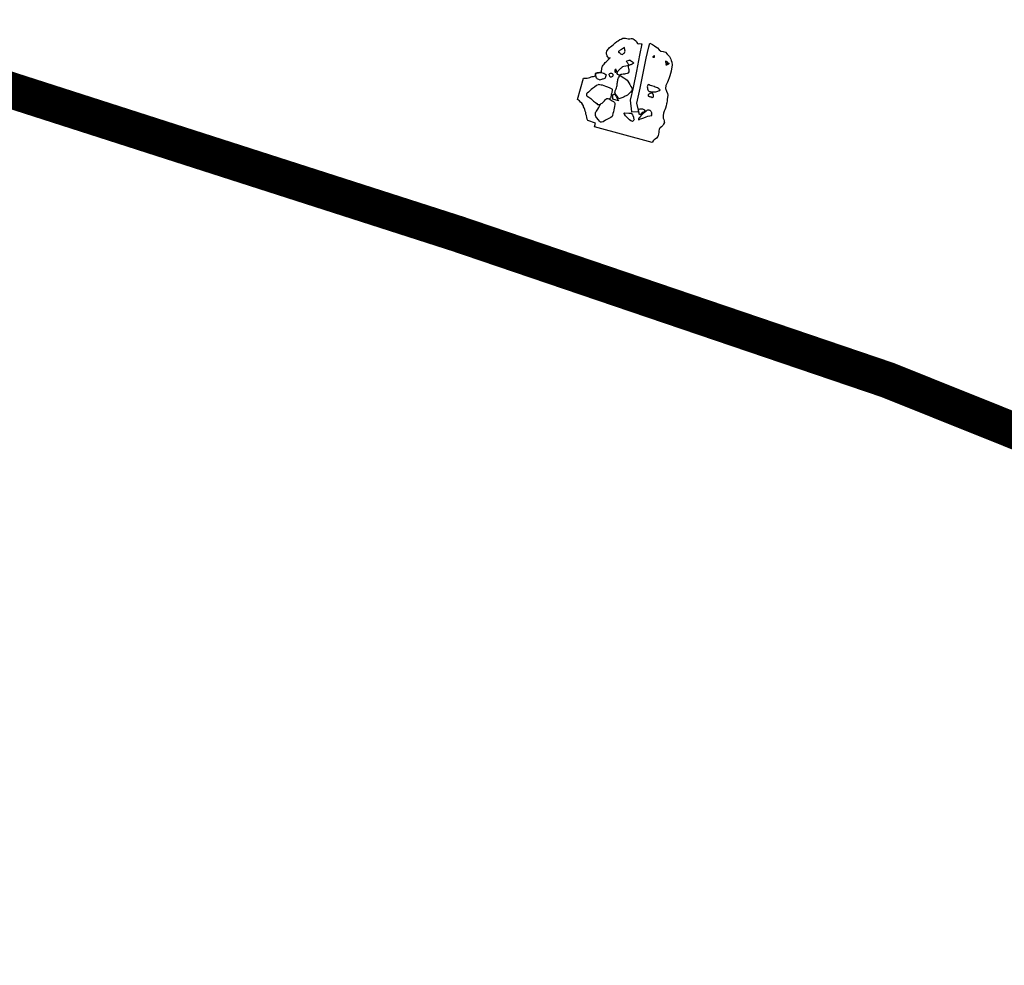
# Model space of a CAD drawing. Extents: x 44064 to 47622, y 49582 to 51208.
# Drawn here: x 45542 to 45624, y 50248 to 50326 of the extents above; entities that cross this region are included whole.
import ezdxf

# ---------------------------------------------------------------- set-up
doc = ezdxf.new("R2010")
doc.units = 0
doc.header["$MEASUREMENT"] = 0
doc.linetypes.add('7-7', pattern=[15, 9.975, -2.475, 0.075, -2.475])
for name, color, linetype in [('604R', 7, 'CONTINUOUS'), ('627R', 7, 'CONTINUOUS'), ('629R', 7, 'CONTINUOUS'), ('MAXARCH', 5, '7-7'), ('MAXEXTENT', 1, 'CONTINUOUS')]:
    doc.layers.add(name, color=color, linetype=linetype)

msp = doc.modelspace()

# ---------------------------------------------------------------- linework, layer by layer
at = {"layer": '604R'}
msp.add_lwpolyline([(45594.775, 50315.925), (45590.001, 50317.223), (45590.093, 50317.514), (45589.436, 50317.726), (45589.397, 50317.856), (45589.365, 50317.984), (45589.326, 50318.143), (45589.294, 50318.272), (45589.271, 50318.409), (45589.223, 50318.508), (45589.203, 50318.655), (45589.153, 50318.797), (45589.104, 50318.868), (45589.085, 50318.942), (45589.041, 50319.042), (45588.948, 50319.175), (45588.841, 50319.261), (45588.753, 50319.365), (45588.674, 50319.43), (45588.598, 50319.483), (45589.08, 50321.227), (45589.152, 50321.253), (45589.212, 50321.24), (45589.307, 50321.239), (45589.392, 50321.243), (45589.5, 50321.271), (45589.607, 50321.306), (45589.676, 50321.33), (45589.722, 50321.354), (45589.81, 50321.368), (45589.911, 50321.385), (45590, 50321.4), (45590.044, 50321.425), (45590.09, 50321.473), (45590.095, 50321.553), (45590.097, 50321.617), (45590.113, 50321.649), (45590.154, 50321.656), (45590.233, 50321.671), (45590.325, 50321.694), (45590.455, 50321.698), (45590.551, 50321.706), (45590.569, 50321.762), (45590.581, 50321.859), (45590.595, 50321.989), (45590.62, 50322.093), (45590.645, 50322.159), (45590.675, 50322.232), (45590.732, 50322.31), (45590.811, 50322.41), (45590.896, 50322.524), (45590.974, 50322.589), (45591.054, 50322.679), (45591.208, 50322.838), (45591.296, 50322.922), (45591.243, 50322.891), (45591.183, 50322.889), (45591.129, 50322.902), (45591.119, 50322.956), (45591.092, 50322.993), (45591.063, 50323.046), (45591.053, 50323.105), (45591.028, 50323.177), (45591.005, 50323.239), (45591.003, 50323.317), (45591.006, 50323.363), (45591.036, 50323.466), (45591.084, 50323.559), (45591.121, 50323.636), (45591.182, 50323.708), (45591.239, 50323.768), (45591.314, 50323.836), (45591.433, 50323.921), (45591.539, 50323.998), (45591.638, 50324.085), (45591.724, 50324.161), (45591.852, 50324.266), (45591.971, 50324.341), (45592.105, 50324.433), (45592.219, 50324.477), (45592.348, 50324.536), (45592.451, 50324.559), (45592.566, 50324.556), (45592.684, 50324.528), (45592.788, 50324.506), (45592.915, 50324.497), (45593.03, 50324.509), (45593.126, 50324.512), (45593.193, 50324.504), (45593.283, 50324.447), (45593.41, 50324.332), (45593.473, 50324.268), (45593.502, 50324.19), (45593.573, 50324.106), (45593.647, 50324.087), (45593.761, 50324.107), (45593.865, 50324.092), (45593.919, 50324.087), (45593.735, 50323.141), (45593.466, 50321.815), (45593.19, 50320.478), (45592.955, 50319.418), (45593.062, 50318.46), (45593.658, 50318.471), (45593.508, 50319.166), (45593.781, 50320.404), (45594.006, 50321.514), (45594.291, 50322.886), (45594.503, 50323.831), (45594.583, 50324.131), (45594.647, 50324.115), (45594.647, 50324.115), (45594.808, 50324.026), (45594.957, 50323.907), (45595.082, 50323.821), (45595.082, 50323.821), (45595.226, 50323.741), (45595.226, 50323.741), (45595.345, 50323.583), (45595.345, 50323.583), (45595.489, 50323.48), (45595.489, 50323.48), (45595.695, 50323.448), (45595.695, 50323.448), (45595.879, 50323.395), (45595.879, 50323.395), (45596.027, 50323.232), (45596.027, 50323.232), (45596.215, 50323.031), (45596.215, 50323.031), (45596.319, 50322.825), (45596.354, 50322.689), (45596.4, 50322.56), (45596.4, 50322.56), (45596.419, 50322.348), (45596.412, 50322.161), (45596.384, 50322.007), (45596.351, 50321.807), (45596.304, 50321.616), (45596.251, 50321.426), (45596.182, 50321.262), (45596.182, 50321.262), (45596.091, 50321.046), (45596.033, 50320.916), (45595.976, 50320.792), (45595.92, 50320.62), (45595.92, 50320.62), (45595.879, 50320.396), (45595.879, 50320.396), (45595.967, 50320.163), (45596.05, 50319.985), (45596.076, 50319.831), (45596.055, 50319.645), (45596.02, 50319.491), (45596.006, 50319.375), (45595.976, 50319.199), (45595.954, 50319.109), (45595.94, 50318.957), (45595.891, 50318.771), (45595.831, 50318.63), (45595.776, 50318.5), (45595.717, 50318.346), (45595.703, 50318.262), (45595.693, 50318.196), (45595.683, 50318.064), (45595.694, 50317.929), (45595.729, 50317.816), (45595.756, 50317.712), (45595.782, 50317.631), (45595.784, 50317.56), (45595.726, 50317.428), (45595.652, 50317.325), (45595.543, 50317.222), (45595.437, 50317.121), (45595.395, 50317.079), (45595.364, 50316.992), (45595.326, 50316.896), (45595.319, 50316.78), (45595.303, 50316.62), (45595.273, 50316.495), (45595.231, 50316.402), (45595.128, 50316.289), (45595.016, 50316.202), (45594.941, 50316.148), (45594.846, 50316.049)], close=True, dxfattribs=at)
at = {"layer": '627R'}
for points in [[(45592.481, 50323.771), (45592.404, 50323.715), (45592.32, 50323.667), (45592.24, 50323.605), (45592.177, 50323.571), (45592.129, 50323.545), (45592.091, 50323.521), (45592.061, 50323.503), (45592.022, 50323.469), (45591.983, 50323.441), (45591.978, 50323.397), (45592.027, 50323.368), (45592.071, 50323.362), (45592.089, 50323.325), (45592.116, 50323.283), (45592.166, 50323.265), (45592.24, 50323.233), (45592.281, 50323.19), (45592.343, 50323.228), (45592.401, 50323.268), (45592.464, 50323.301), (45592.496, 50323.346), (45592.515, 50323.406), (45592.531, 50323.479), (45592.523, 50323.544), (45592.526, 50323.59), (45592.515, 50323.632), (45592.496, 50323.661), (45592.481, 50323.771)], [(45592.654, 50322.656), (45592.715, 50322.686), (45592.786, 50322.712), (45592.862, 50322.727), (45592.914, 50322.733), (45592.944, 50322.747), (45592.989, 50322.695), (45593.071, 50322.637), (45593.149, 50322.58), (45593.213, 50322.54), (45593.233, 50322.511), (45593.226, 50322.488), (45593.19, 50322.454), (45593.132, 50322.407), (45593.06, 50322.378), (45592.998, 50322.357), (45592.926, 50322.336), (45592.887, 50322.302), (45592.849, 50322.295), (45592.834, 50322.328), (45592.794, 50322.422), (45592.753, 50322.48), (45592.7, 50322.545), (45592.678, 50322.601), (45592.654, 50322.656)], [(45594.957, 50322.954), (45594.968, 50323.106), (45594.944, 50323.082), (45594.918, 50323.053), (45594.896, 50323.047), (45594.867, 50323.036), (45594.849, 50323.024), (45594.835, 50323.007), (45594.835, 50322.982), (45594.856, 50322.972), (45594.895, 50322.977), (45594.934, 50322.965)], [(45596.027, 50322.601), (45595.895, 50322.655), (45595.89, 50322.619), (45595.871, 50322.593), (45595.88, 50322.56), (45595.897, 50322.528), (45595.908, 50322.49), (45595.929, 50322.458), (45595.95, 50322.442), (45595.982, 50322.447), (45596.019, 50322.479), (45596.059, 50322.504), (45596.056, 50322.535), (45596.039, 50322.569)], [(45591.763, 50321.969), (45591.743, 50321.979), (45591.726, 50321.967), (45591.707, 50321.954), (45591.695, 50321.911), (45591.684, 50321.843), (45591.674, 50321.794), (45591.681, 50321.757), (45591.706, 50321.734), (45591.743, 50321.731), (45591.779, 50321.726), (45591.805, 50321.76), (45591.82, 50321.79), (45591.82, 50321.837), (45591.811, 50321.882), (45591.805, 50321.921), (45591.797, 50321.956), (45591.763, 50321.969)], [(45591.842, 50321.651), (45591.87, 50321.709), (45591.921, 50321.78), (45591.973, 50321.853), (45592.049, 50321.924), (45592.109, 50321.992), (45592.143, 50322.041), (45592.195, 50322.067), (45592.229, 50322.084), (45592.268, 50322.115), (45592.301, 50322.153), (45592.315, 50322.189), (45592.326, 50322.216), (45592.441, 50322.235), (45592.587, 50322.263), (45592.721, 50322.282), (45592.75, 50322.287), (45592.776, 50322.27), (45592.791, 50322.224), (45592.785, 50322.161), (45592.816, 50322.044), (45592.832, 50321.95), (45592.848, 50321.846), (45592.837, 50321.764), (45592.793, 50321.687), (45592.779, 50321.651), (45592.694, 50321.617), (45592.565, 50321.586), (45592.475, 50321.575), (45592.363, 50321.559), (45592.263, 50321.548), (45592.187, 50321.536), (45592.123, 50321.513), (45592.076, 50321.502), (45592.028, 50321.498), (45591.979, 50321.51), (45591.941, 50321.555), (45591.865, 50321.614), (45591.842, 50321.651)], [(45595.94, 50322.319), (45595.937, 50322.342), (45595.947, 50322.377), (45595.968, 50322.407), (45596.002, 50322.439), (45596.029, 50322.467), (45596.066, 50322.486), (45596.114, 50322.496), (45596.155, 50322.472), (45596.156, 50322.433), (45596.131, 50322.4), (45596.08, 50322.383), (45596.057, 50322.379), (45596.033, 50322.348), (45595.987, 50322.332), (45595.965, 50322.318), (45595.94, 50322.319)], [(45591.002, 50321.509), (45590.951, 50321.525), (45590.856, 50321.565), (45590.776, 50321.618), (45590.739, 50321.639), (45590.611, 50321.687), (45590.551, 50321.706), (45590.455, 50321.698), (45590.325, 50321.694), (45590.233, 50321.671), (45590.154, 50321.656), (45590.113, 50321.649), (45590.097, 50321.617), (45590.095, 50321.553), (45590.09, 50321.473), (45590.101, 50321.372), (45590.118, 50321.289), (45590.165, 50321.258), (45590.205, 50321.226), (45590.249, 50321.198), (45590.337, 50321.159), (45590.437, 50321.106), (45590.52, 50321.132), (45590.601, 50321.152), (45590.672, 50321.18), (45590.722, 50321.198), (45590.813, 50321.22), (45590.871, 50321.253), (45590.904, 50321.301), (45590.942, 50321.38), (45590.98, 50321.462), (45591.002, 50321.509)], [(45591.338, 50321.323), (45591.296, 50321.347), (45591.272, 50321.371), (45591.259, 50321.417), (45591.241, 50321.471), (45591.226, 50321.528), (45591.225, 50321.569), (45591.246, 50321.607), (45591.282, 50321.638), (45591.32, 50321.655), (45591.366, 50321.667), (45591.416, 50321.662), (45591.46, 50321.632), (45591.499, 50321.61), (45591.53, 50321.563), (45591.529, 50321.51), (45591.508, 50321.444), (45591.478, 50321.388), (45591.439, 50321.344), (45591.392, 50321.319), (45591.338, 50321.323)], [(45592.024, 50319.537), (45591.964, 50319.625), (45591.893, 50319.735), (45591.835, 50319.799), (45591.769, 50319.9), (45591.718, 50319.959), (45591.704, 50320.013), (45591.693, 50320.084), (45591.699, 50320.148), (45591.699, 50320.191), (45591.727, 50320.251), (45591.766, 50320.3), (45591.796, 50320.356), (45591.821, 50320.43), (45591.839, 50320.538), (45591.875, 50320.642), (45591.873, 50320.714), (45591.884, 50320.789), (45591.897, 50320.874), (45591.918, 50320.957), (45591.925, 50321.044), (45591.939, 50321.12), (45591.954, 50321.201), (45591.979, 50321.274), (45592.034, 50321.357), (45592.072, 50321.418), (45592.106, 50321.46), (45592.178, 50321.429), (45592.302, 50321.347), (45592.426, 50321.255), (45592.583, 50321.156), (45592.698, 50321.067), (45592.766, 50320.998), (45592.832, 50320.86), (45592.927, 50320.725), (45592.999, 50320.563), (45593.08, 50320.433), (45593.123, 50320.346), (45593.12, 50320.308), (45593.094, 50320.247), (45593.055, 50320.181), (45592.979, 50320.088), (45592.912, 50320.007), (45592.806, 50319.913), (45592.723, 50319.835), (45592.634, 50319.783), (45592.54, 50319.743), (45592.449, 50319.701), (45592.345, 50319.649), (45592.258, 50319.608), (45592.096, 50319.553), (45592.024, 50319.537)], [(45591.248, 50319.537), (45591.309, 50319.573), (45591.35, 50319.62), (45591.374, 50319.662), (45591.393, 50319.735), (45591.404, 50319.806), (45591.406, 50319.854), (45591.403, 50319.912), (45591.397, 50319.952), (45591.425, 50320.013), (45591.46, 50320.067), (45591.473, 50320.13), (45591.479, 50320.192), (45591.495, 50320.243), (45591.488, 50320.298), (45591.454, 50320.343), (45591.404, 50320.371), (45591.288, 50320.411), (45591.118, 50320.487), (45590.947, 50320.56), (45590.795, 50320.606), (45590.664, 50320.648), (45590.549, 50320.666), (45590.454, 50320.681), (45590.357, 50320.713), (45590.299, 50320.682), (45590.171, 50320.622), (45590.003, 50320.509), (45589.846, 50320.392), (45589.739, 50320.304), (45589.608, 50320.197), (45589.492, 50320.088), (45589.398, 50319.999), (45589.338, 50319.931), (45589.333, 50319.873), (45589.344, 50319.802), (45589.398, 50319.76), (45589.528, 50319.667), (45589.706, 50319.555), (45589.808, 50319.443), (45589.916, 50319.341), (45590.086, 50319.218), (45590.192, 50319.131), (45590.258, 50319.075), (45590.346, 50319.061), (45590.43, 50319.074), (45590.497, 50319.09), (45590.502, 50319.092), (45590.523, 50319.145), (45590.624, 50319.183), (45590.737, 50319.278), (45590.824, 50319.371), (45590.891, 50319.446), (45590.939, 50319.506), (45591.011, 50319.547), (45591.106, 50319.563), (45591.184, 50319.538), (45591.2, 50319.529), (45591.248, 50319.537)], [(45594.445, 50320.709), (45594.42, 50320.658), (45594.397, 50320.598), (45594.37, 50320.524), (45594.376, 50320.445), (45594.379, 50320.351), (45594.409, 50320.274), (45594.446, 50320.213), (45594.487, 50320.177), (45594.536, 50320.145), (45594.606, 50320.134), (45594.696, 50320.117), (45594.793, 50320.119), (45594.859, 50320.114), (45594.958, 50320.115), (45595.069, 50320.121), (45595.152, 50320.135), (45595.249, 50320.172), (45595.306, 50320.191), (45595.381, 50320.207), (45595.423, 50320.221), (45595.442, 50320.263), (45595.359, 50320.32), (45595.309, 50320.394), (45595.209, 50320.454), (45595.141, 50320.464), (45595.03, 50320.498), (45594.929, 50320.552), (45594.757, 50320.602), (45594.6, 50320.647), (45594.515, 50320.678), (45594.445, 50320.709)], [(45590.509, 50317.588), (45590.427, 50317.691), (45590.328, 50317.804), (45590.18, 50317.981), (45590.11, 50318.064), (45590.087, 50318.16), (45590.079, 50318.254), (45590.085, 50318.371), (45590.123, 50318.454), (45590.163, 50318.523), (45590.282, 50318.678), (45590.364, 50318.811), (45590.405, 50318.926), (45590.442, 50319), (45590.486, 50319.051), (45590.523, 50319.145), (45590.624, 50319.183), (45590.737, 50319.278), (45590.824, 50319.371), (45590.891, 50319.446), (45590.939, 50319.506), (45591.011, 50319.547), (45591.106, 50319.563), (45591.184, 50319.538), (45591.302, 50319.468), (45591.458, 50319.369), (45591.565, 50319.301), (45591.67, 50319.234), (45591.69, 50319.161), (45591.68, 50319.062), (45591.646, 50318.899), (45591.625, 50318.764), (45591.614, 50318.61), (45591.587, 50318.443), (45591.529, 50318.308), (45591.489, 50318.163), (45591.462, 50318.062), (45591.342, 50317.988), (45591.144, 50317.873), (45590.918, 50317.752), (45590.725, 50317.638), (45590.583, 50317.593), (45590.509, 50317.588)], [(45591.976, 50319.366), (45591.524, 50319.512), (45591.521, 50319.574), (45591.519, 50319.651), (45591.517, 50319.697), (45591.501, 50319.76), (45591.508, 50319.802), (45591.511, 50319.835), (45591.516, 50319.867), (45591.531, 50319.885), (45591.561, 50319.895), (45591.602, 50319.907), (45591.647, 50319.916), (45591.671, 50319.904), (45591.711, 50319.869), (45591.762, 50319.778), (45591.809, 50319.687), (45591.851, 50319.61), (45591.925, 50319.472)], [(45594.734, 50320.06), (45594.706, 50320.03), (45594.666, 50320.005), (45594.616, 50319.976), (45594.554, 50319.949), (45594.509, 50319.922), (45594.479, 50319.892), (45594.449, 50319.852), (45594.441, 50319.819), (45594.445, 50319.792), (45594.466, 50319.762), (45594.491, 50319.738), (45594.535, 50319.717), (45594.59, 50319.717), (45594.642, 50319.707), (45594.692, 50319.686), (45594.738, 50319.648), (45594.763, 50319.64), (45594.832, 50319.66), (45594.867, 50319.68), (45594.895, 50319.726), (45594.897, 50319.753), (45594.873, 50319.83), (45594.846, 50319.91), (45594.816, 50319.956), (45594.793, 50319.996), (45594.755, 50320.042), (45594.734, 50320.06)], [(45593.647, 50317.8), (45593.784, 50317.863), (45593.933, 50317.914), (45594.087, 50317.972), (45594.279, 50318.041), (45594.424, 50318.09), (45594.593, 50318.134), (45594.696, 50318.163), (45594.744, 50318.16), (45594.748, 50318.209), (45594.729, 50318.282), (45594.744, 50318.327), (45594.74, 50318.368), (45594.714, 50318.422), (45594.679, 50318.466), (45594.652, 50318.51), (45594.613, 50318.555), (45594.579, 50318.577), (45594.533, 50318.587), (45594.47, 50318.597), (45594.433, 50318.603), (45594.39, 50318.594), (45594.345, 50318.556), (45594.258, 50318.481), (45594.133, 50318.408), (45594.024, 50318.306), (45593.933, 50318.215), (45593.828, 50318.126), (45593.742, 50318.02), (45593.674, 50317.943), (45593.64, 50317.879), (45593.631, 50317.837), (45593.647, 50317.8)], [(45593.635, 50318.676), (45593.695, 50318.689), (45593.77, 50318.7), (45593.84, 50318.702), (45593.906, 50318.713), (45593.979, 50318.693), (45594.083, 50318.647), (45594.134, 50318.609), (45594.176, 50318.591), (45594.166, 50318.552), (45594.12, 50318.477), (45594.074, 50318.436), (45594.031, 50318.4), (45594.004, 50318.388), (45593.975, 50318.398), (45593.947, 50318.401), (45593.927, 50318.365), (45593.912, 50318.31), (45593.878, 50318.283), (45593.835, 50318.264), (45593.796, 50318.242), (45593.748, 50318.243), (45593.707, 50318.272), (45593.693, 50318.34), (45593.676, 50318.422), (45593.653, 50318.496), (45593.644, 50318.58), (45593.635, 50318.676)], [(45592.496, 50318.378), (45592.852, 50318.338), (45593.033, 50318.331), (45593.083, 50318.278), (45593.134, 50318.219), (45593.175, 50318.138), (45593.222, 50318.021), (45593.242, 50317.937), (45593.269, 50317.871), (45593.281, 50317.817), (45593.252, 50317.774), (45593.213, 50317.722), (45593.176, 50317.691), (45593.136, 50317.662), (45593.088, 50317.677), (45593.008, 50317.724), (45592.909, 50317.792), (45592.797, 50317.915), (45592.662, 50318.031), (45592.563, 50318.131), (45592.493, 50318.254), (45592.467, 50318.294), (45592.452, 50318.331), (45592.496, 50318.378)]]:
    msp.add_lwpolyline(points, close=True, dxfattribs=at)
at = {"layer": '629R'}
msp.add_lwpolyline([(45588.598, 50319.483), (45589.08, 50321.227), (45589.152, 50321.253), (45589.212, 50321.24), (45589.307, 50321.239), (45589.392, 50321.243), (45589.5, 50321.271), (45589.607, 50321.306), (45589.676, 50321.33), (45589.722, 50321.354), (45589.81, 50321.368), (45589.911, 50321.385), (45590, 50321.4), (45590.044, 50321.425), (45590.09, 50321.473), (45590.095, 50321.553), (45590.097, 50321.617), (45590.113, 50321.649), (45590.154, 50321.656), (45590.233, 50321.671), (45590.325, 50321.694), (45590.455, 50321.698), (45590.551, 50321.706), (45590.569, 50321.762), (45590.581, 50321.859), (45590.595, 50321.989), (45590.62, 50322.093), (45590.645, 50322.159), (45590.675, 50322.232), (45590.732, 50322.31), (45590.811, 50322.41), (45590.896, 50322.524), (45590.974, 50322.589), (45591.054, 50322.679), (45591.208, 50322.838), (45591.296, 50322.922), (45591.243, 50322.891), (45591.183, 50322.889), (45591.129, 50322.902), (45591.119, 50322.956), (45591.092, 50322.993), (45591.063, 50323.046), (45591.053, 50323.105), (45591.028, 50323.177), (45591.005, 50323.239), (45591.003, 50323.317), (45591.006, 50323.363), (45591.036, 50323.466), (45591.084, 50323.559), (45591.121, 50323.636), (45591.182, 50323.708), (45591.239, 50323.768), (45591.314, 50323.836), (45591.433, 50323.921), (45591.539, 50323.998), (45591.638, 50324.085), (45591.724, 50324.161), (45591.852, 50324.266), (45591.971, 50324.341), (45592.105, 50324.433), (45592.219, 50324.477), (45592.348, 50324.536), (45592.451, 50324.559), (45592.566, 50324.556), (45592.684, 50324.528), (45592.788, 50324.506), (45592.915, 50324.497), (45593.03, 50324.509), (45593.126, 50324.512), (45593.193, 50324.504), (45593.283, 50324.447), (45593.41, 50324.332), (45593.473, 50324.268), (45593.502, 50324.19), (45593.573, 50324.106), (45593.647, 50324.087), (45593.761, 50324.107), (45593.865, 50324.092), (45593.919, 50324.087), (45593.735, 50323.141), (45593.466, 50321.815), (45593.19, 50320.478), (45592.955, 50319.418), (45593.062, 50318.46), (45593.658, 50318.471), (45593.508, 50319.166), (45593.781, 50320.404), (45594.006, 50321.514), (45594.291, 50322.886), (45594.503, 50323.831), (45594.583, 50324.131), (45594.647, 50324.115), (45594.647, 50324.115), (45594.808, 50324.026), (45594.957, 50323.907), (45595.082, 50323.821), (45595.082, 50323.821), (45595.226, 50323.741), (45595.226, 50323.741), (45595.345, 50323.583), (45595.345, 50323.583), (45595.489, 50323.48), (45595.489, 50323.48), (45595.695, 50323.448), (45595.695, 50323.448), (45595.879, 50323.395), (45595.879, 50323.395), (45596.027, 50323.232), (45596.027, 50323.232), (45596.215, 50323.031), (45596.215, 50323.031), (45596.319, 50322.825), (45596.354, 50322.689), (45596.4, 50322.56), (45596.4, 50322.56), (45596.419, 50322.348), (45596.412, 50322.161), (45596.384, 50322.007), (45596.351, 50321.807), (45596.304, 50321.616), (45596.251, 50321.426), (45596.182, 50321.262), (45596.182, 50321.262), (45596.091, 50321.046), (45596.033, 50320.916), (45595.976, 50320.792), (45595.92, 50320.62), (45595.92, 50320.62), (45595.879, 50320.396), (45595.879, 50320.396), (45595.967, 50320.163), (45596.05, 50319.985), (45596.076, 50319.831), (45596.055, 50319.645), (45596.02, 50319.491), (45596.006, 50319.375), (45595.976, 50319.199), (45595.954, 50319.109), (45595.94, 50318.957), (45595.891, 50318.771), (45595.831, 50318.63), (45595.776, 50318.5), (45595.717, 50318.346), (45595.703, 50318.262), (45595.693, 50318.196), (45595.683, 50318.064), (45595.694, 50317.929), (45595.729, 50317.816), (45595.756, 50317.712), (45595.782, 50317.631), (45595.784, 50317.56), (45595.726, 50317.428), (45595.652, 50317.325), (45595.543, 50317.222), (45595.437, 50317.121), (45595.395, 50317.079), (45595.364, 50316.992), (45595.326, 50316.896), (45595.319, 50316.78), (45595.303, 50316.62), (45595.273, 50316.495), (45595.231, 50316.402), (45595.128, 50316.289), (45595.016, 50316.202), (45594.941, 50316.148), (45594.846, 50316.049), (45594.775, 50315.925), (45590.001, 50317.223), (45590.093, 50317.514), (45589.436, 50317.726), (45589.397, 50317.856), (45589.365, 50317.984), (45589.326, 50318.143), (45589.294, 50318.272), (45589.271, 50318.409), (45589.223, 50318.508), (45589.203, 50318.655), (45589.153, 50318.797), (45589.104, 50318.868), (45589.085, 50318.942), (45589.041, 50319.042), (45588.948, 50319.175), (45588.841, 50319.261), (45588.753, 50319.365), (45588.674, 50319.43)], close=True, dxfattribs=at)
at = {"layer": 'MAXARCH', "flags": 128}
msp.add_lwpolyline([(46413.208, 49945.466), (46450.259, 49914.042), (46491.415, 49895.226), (46534.622, 49890.064), (46571.599, 49882.874), (46645.024, 49857.74), (46713.418, 49828.651), (46771.64, 49812.712), (46814.004, 49798.548), (46831.203, 49792.788), (46874.451, 49775.945), (46902.722, 49764.935), (46935.175, 49760.653), (46968.884, 49746.983), (46977.474, 49761.79), (46985.974, 49776.734), (47035.118, 49765.662), (47054.834, 49761.512), (47074.329, 49756.677), (47093.978, 49752.391), (47104.833, 49748.577), (47121.82, 49743.131), (47138.812, 49735.487), (47147.08, 49731.41), (47156.054, 49726.518), (47163.143, 49722.365), (47170.144, 49717.752), (47173.084, 49714.844), (47174.744, 49712.926), (47185.99, 49699.743), (47185.99, 49699.743), (47193.582, 49698.512), (47198.89, 49695.119), (47202.635, 49690.676), (47221.279, 49670.632), (47230.008, 49662.135), (47237.075, 49660.462), (47229.728, 49665.973), (47215.799, 49679.575), (47211.23, 49684.079), (47207.053, 49689.845), (47202.961, 49694.469), (47199.894, 49698.434), (47193.552, 49702.652), (47193.552, 49709.477), (47195.504, 49722.476), (47201.034, 49735.8), (47204.938, 49744.574), (47208.517, 49747.824), (47217.562, 49753.878), (47202.642, 49753.556), (47167.822, 49757.399), (47106.027, 49770.34), (47117.2, 49800.66), (47029.62, 49841.08), (47026.318, 49866.743), (47025.29, 49881.802), (46957.643, 49907.395), (46926.135, 49929.002), (46900.47, 49938.507), (46837.322, 49951.163), (46817.715, 49952.222), (46780.674, 49954.835), (46769.673, 49923.714), (46715.294, 49911.188), (46688.014, 49929.982), (46681.386, 49932.089), (46660.013, 49944.414), (46652.121, 49951.488), (46644.986, 49957.903), (46639.41, 49964.506), (46634.941, 49970.45), (46635.014, 49976.452), (46637.88, 49984.357), (46641.098, 50004.567), (46637.909, 50019.222), (46625.077, 50037.283), (46617.261, 50050.43), (46608.87, 50059.512), (46597.043, 50067.172), (46584.421, 50073.251), (46580.731, 50080.192), (46561.65, 50083.699), (46547.735, 50087.554), (46509.374, 50099.679), (46489.377, 50106.852), (46475.227, 50112.525), (46473.606, 50104.117), (46457.76, 50068.259), (46444.446, 50038.61), (46435.79, 50019.302), (46427.34, 50024.932), (46411.296, 50033.213), (46393.281, 50046.857), (46358.941, 50068.144), (46305.714, 50096.164), (46288.577, 50103.836), (46250.97, 50120.726), (46218.071, 50135.344), (46186.338, 50147.643), (46175.757, 50151.182), (46148.877, 50160.37), (46129.353, 50167.101), (46119.925, 50170.502), (46114.175, 50170.803), (46109.534, 50171.709), (46108.412, 50186.866), (46105.173, 50187.875), (46100.754, 50188.991), (46096.379, 50189.272), (46090.026, 50189.465), (46068.012, 50198.395), (46043.824, 50203.766), (45994.887, 50219.034), (45986.186, 50222.85), (45991.291, 50234.125), (45971.653, 50245.251), (45969.888, 50244.532), (45969.071, 50242.675), (45968.471, 50240.998), (45966.563, 50241.986), (45964.753, 50242.565), (45963.021, 50241.105), (45962.139, 50238.762), (45960.853, 50236.296), (45953.844, 50239.978), (45945.07, 50244.868), (45934.173, 50252.389), (45923.616, 50260.681), (45917.499, 50264.16), (45890.225, 50274.177), (45872.601, 50281.3), (45846.157, 50293.207), (45835.191, 50297.908), (45836.78, 50300.572), (45838.548, 50303.875), (45838.587, 50304.619), (45836.446, 50307.157), (45834.139, 50308.121), (45828.827, 50310.218), (45826.677, 50309.498), (45825.761, 50307.594), (45824.204, 50302.47), (45765.379, 50328.124), (45702.543, 50354.155), (45606.681, 50399.49), (45572.121, 50415.3), (45558.397, 50421.353), (45554.341, 50427.043), (45479.837, 50458.836), (45458.87, 50468.293), (45452.948, 50467.242), (45431.236, 50478.137), (45420.151, 50482.093), (45412.578, 50459.864), (45406.448, 50435.949), (45405.63, 50434.339), (45395.81, 50407.925), (45394.373, 50402.265), (45390.109, 50396.724), (45384.009, 50385.523), (45375.708, 50370.521), (45366.84, 50356.8), (45354.306, 50342.719), (45341.405, 50329.918), (45328.636, 50315.581), (45327.907, 50313.394), (45353.159, 50330.317), (45376.142, 50340.452), (45385.305, 50343.208), (45397.851, 50346.519), (45427.772, 50348.651), (45442.76, 50348.053), (45462.448, 50345.72), (45495.877, 50335.806), (45514.869, 50329.539), (45529.13, 50324.887), (45538.614, 50321.717), (45564.565, 50313.132), (45604.78, 50298.959), (45651.28, 50280.927), (45688.069, 50265.309), (45710.807, 50254.96), (45733.529, 50244.533), (45757.084, 50232.524), (45774.822, 50223.628), (45775.788, 50221.126), (45851.517, 50086.201), (45883.283, 50049.81), (45922.344, 50028.781), (45943.321, 49999.613), (45972.616, 49979.263), (45990.926, 49967.408), (46020.716, 49950.237), (46046.291, 49935.606), (46041.916, 49917.938), (46048.052, 49888.305), (46070.754, 49887.389), (46068.545, 49884.577), (46068.437, 49884.507), (46059.13, 49870.079), (46053.314, 49860.606), (46051.657, 49848.452), (46057.83, 49838.652), (46051.482, 49826.169), (46043.816, 49812.125), (46036.585, 49800.12), (46033.475, 49795.42), (46038.907, 49792.692), (46064.376, 49842.058), (46070.613, 49839.013), (46083.683, 49865.214), (46110.992, 49904.567), (46159.204, 49915.348), (46186.006, 49920.284), (46210.053, 49925.044), (46245.035, 49944.816), (46261.73, 49954.252), (46288.924, 49977.468), (46346.601, 49997.009)], close=True, dxfattribs=at)
at = {"layer": 'MAXEXTENT', "const_width": 3}
msp.add_lwpolyline([(45397.851, 50346.519), (45412.796, 50347.804), (45427.772, 50348.651), (45442.76, 50348.053), (45457.637, 50346.134), (45472.26, 50342.791), (45486.641, 50338.529), (45533.951, 50322.727), (45578.668, 50308.361), (45614.264, 50296.267), (45629.867, 50290.015), (45657.386, 50278.637), (45676.512, 50270.376), (45692.849, 50263.065), (45717.193, 50251.965)], dxfattribs=at)

doc.saveas('drawing.dxf')
